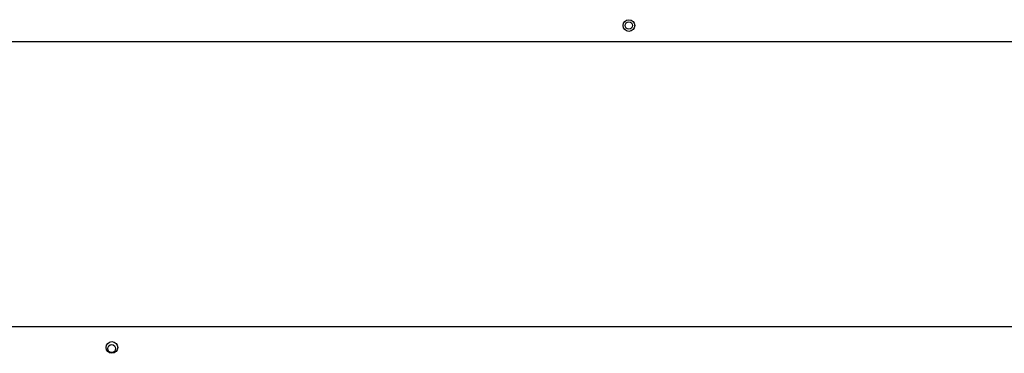
# Model space of a CAD drawing. Units: inches. Extents: x 1 to 296, y 0 to 210.
# Drawn here: x 231 to 242, y 78 to 82 of the extents above; entities that cross this region are included whole.
import ezdxf

# ---------------------------------------------------------------- set-up
doc = ezdxf.new("R2010")
doc.units = ezdxf.units.IN
doc.header["$MEASUREMENT"] = 0
doc.layers.add('Calque 1', color=7, linetype='Continuous')

# ---------------------------------------------------------------- blocks, each defined once
blk = doc.blocks.new('block 8068')
at = {"layer": 'Calque 1', "color": 7, "lineweight": 25}
blk.add_open_spline([(232.181, 78.188), (232.181, 78.211), (232.162, 78.23), (232.139, 78.23), (232.116, 78.23), (232.097, 78.211), (232.097, 78.188), (232.097, 78.164), (232.116, 78.145), (232.139, 78.145), (232.162, 78.145), (232.181, 78.164), (232.181, 78.188), (232.181, 78.188), (232.181, 78.188), (232.181, 78.188), (232.181, 78.188), (232.181, 78.188), (232.181, 78.188)], degree=3, knots=[0, 0, 0, 0, 1, 1, 1, 2, 2, 2, 3, 3, 3, 4, 4, 4, 5, 5, 5, 6, 6, 6, 6], dxfattribs=at)
blk = doc.blocks.new('block 8087')
at = {"layer": 'Calque 1', "color": 7, "lineweight": 25}
blk.add_open_spline([(237.683, 81.625), (237.683, 81.647), (237.666, 81.665), (237.644, 81.665), (237.621, 81.665), (237.604, 81.647), (237.604, 81.625), (237.604, 81.603), (237.621, 81.585), (237.644, 81.585), (237.666, 81.585), (237.683, 81.603), (237.683, 81.625), (237.683, 81.625), (237.683, 81.625), (237.683, 81.625), (237.683, 81.625), (237.683, 81.625), (237.683, 81.625)], degree=3, knots=[0, 0, 0, 0, 1, 1, 1, 2, 2, 2, 3, 3, 3, 4, 4, 4, 5, 5, 5, 6, 6, 6, 6], dxfattribs=at)
blk = doc.blocks.new('block 8238')
at = {"layer": 'Calque 1', "color": 7, "lineweight": 25}
blk.add_open_spline([(232.204, 78.2), (232.204, 78.234), (232.176, 78.262), (232.141, 78.262), (232.107, 78.262), (232.079, 78.234), (232.079, 78.2), (232.079, 78.166), (232.107, 78.138), (232.141, 78.138), (232.176, 78.138), (232.204, 78.166), (232.204, 78.2), (232.204, 78.2), (232.204, 78.2), (232.204, 78.2), (232.204, 78.2), (232.204, 78.2), (232.204, 78.2)], degree=3, knots=[0, 0, 0, 0, 1, 1, 1, 2, 2, 2, 3, 3, 3, 4, 4, 4, 5, 5, 5, 6, 6, 6, 6], dxfattribs=at)
blk = doc.blocks.new('block 8251')
at = {"layer": 'Calque 1', "color": 7, "lineweight": 25}
blk.add_lwpolyline([(214.509, 78.424), (246.834, 78.424)], dxfattribs=at)
blk = doc.blocks.new('block 8287')
at = {"layer": 'Calque 1', "color": 7, "lineweight": 25}
blk.add_open_spline([(237.706, 81.625), (237.706, 81.659), (237.678, 81.687), (237.644, 81.687), (237.609, 81.687), (237.581, 81.659), (237.581, 81.625), (237.581, 81.591), (237.609, 81.563), (237.644, 81.563), (237.678, 81.563), (237.706, 81.591), (237.706, 81.625), (237.706, 81.625), (237.706, 81.625), (237.706, 81.625), (237.706, 81.625), (237.706, 81.625), (237.706, 81.625)], degree=3, knots=[0, 0, 0, 0, 1, 1, 1, 2, 2, 2, 3, 3, 3, 4, 4, 4, 5, 5, 5, 6, 6, 6, 6], dxfattribs=at)
blk = doc.blocks.new('block 8310')
at = {"layer": 'Calque 1', "color": 7, "lineweight": 25}
blk.add_lwpolyline([(245.589, 81.45), (215.749, 81.45)], dxfattribs=at)
blk = doc.blocks.new('block 2')
at = {"layer": 'Calque 1'}
for name in ['block 8287', 'block 8087', 'block 8310', 'block 8251', 'block 8238', 'block 8068']:
    blk.add_blockref(name, (0, 0), dxfattribs=at)

msp = doc.modelspace()

# ---------------------------------------------------------------- block references
at = {"layer": 'Calque 1'}
msp.add_blockref('block 2', (0, 0), dxfattribs=at)

doc.saveas('drawing.dxf')
